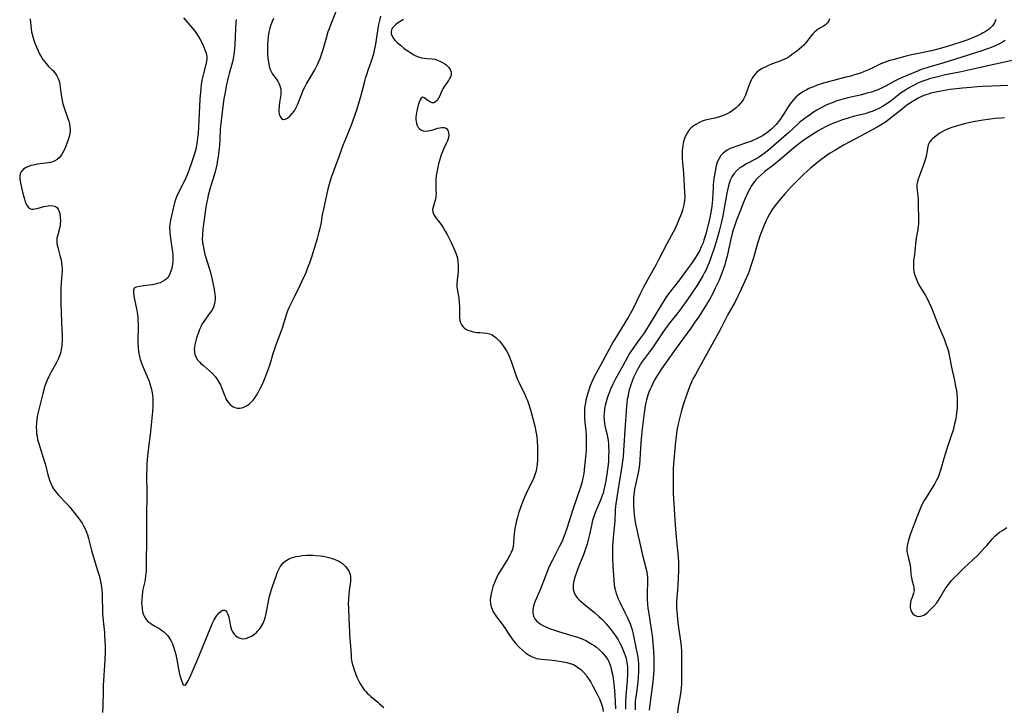
# Model space of a CAD drawing. Units: inches. Extents: x 2054866 to 2060217, y 211345 to 215626.
# Drawn here: x 2055742 to 2055953, y 213850 to 213998 of the extents above; entities that cross this region are included whole.
import ezdxf

# ---------------------------------------------------------------- set-up
doc = ezdxf.new("R2010")
doc.units = ezdxf.units.IN
doc.header["$MEASUREMENT"] = 0
doc.layers.add('c_26_T13S_R18E', color=248, linetype='Continuous')

msp = doc.modelspace()

# ---------------------------------------------------------------- linework, layer by layer
at = {"layer": 'c_26_T13S_R18E'}
for points, elevation in [([(2055796.69, 213997.82), (2055796.39, 213997.16), (2055796.12, 213996.47), (2055795.89, 213995.77), (2055795.67, 213994.89), (2055795.52, 213994), (2055795.43, 213993.1), (2055795.38, 213992.19), (2055795.37, 213991.12), (2055795.4, 213990.2), (2055795.46, 213989.31), (2055795.58, 213988.39), (2055795.74, 213987.59), (2055795.98, 213986.86), (2055796.22, 213986.33), (2055796.47, 213985.92), (2055797.23, 213984.89), (2055797.67, 213984.23), (2055797.88, 213983.83), (2055798.06, 213983.4), (2055798.23, 213982.72), (2055798.26, 213981.99), (2055798.22, 213981.51), (2055797.95, 213979.79), (2055797.86, 213979.03), (2055797.82, 213978.25), (2055797.84, 213977.81), (2055797.89, 213977.41), (2055797.97, 213977.08), (2055798.09, 213976.79), (2055798.38, 213976.37), (2055798.76, 213976.17), (2055799.19, 213976.22), (2055799.66, 213976.47), (2055800.18, 213976.88), (2055800.68, 213977.42), (2055800.9, 213977.7), (2055801.23, 213978.19), (2055801.53, 213978.73), (2055801.81, 213979.3), (2055802.11, 213979.99), (2055802.99, 213982.22), (2055803.21, 213982.71), (2055803.48, 213983.25), (2055803.76, 213983.78), (2055804.84, 213985.59), (2055805.54, 213986.82), (2055806.13, 213987.98), (2055806.36, 213988.47), (2055806.69, 213989.26), (2055807.06, 213990.33), (2055807.32, 213991.21), (2055808.01, 213993.71), (2055808.43, 213995.05), (2055808.66, 213995.72), (2055809.02, 213996.66), (2055809.31, 213997.4), (2055810.5, 214000.25)], 886), ([(2055744.53, 213997.79), (2055744.64, 213996.25), (2055744.71, 213995.6), (2055744.8, 213994.97), (2055744.92, 213994.44), (2055745.12, 213993.69), (2055745.37, 213992.94), (2055745.64, 213992.19), (2055745.91, 213991.53), (2055746.2, 213990.87), (2055746.59, 213990.1), (2055746.93, 213989.51), (2055747.21, 213989.06), (2055747.55, 213988.59), (2055747.9, 213988.15), (2055748.46, 213987.56), (2055749.16, 213986.9), (2055749.47, 213986.6), (2055749.75, 213986.27), (2055750.03, 213985.89), (2055750.25, 213985.53), (2055750.49, 213984.99), (2055750.69, 213984.38), (2055750.84, 213983.74), (2055750.96, 213983.05), (2055751.21, 213981.02), (2055751.33, 213980.25), (2055751.5, 213979.53), (2055751.69, 213978.89), (2055751.9, 213978.25), (2055752.58, 213976.35), (2055752.76, 213975.79), (2055752.9, 213975.23), (2055753.03, 213974.43), (2055753.05, 213974.06), (2055753.05, 213973.71), (2055753, 213973.2), (2055752.92, 213972.71), (2055752.8, 213972.23), (2055752.66, 213971.77), (2055752.37, 213970.98), (2055752.14, 213970.41), (2055751.79, 213969.62), (2055751.52, 213969.09), (2055751.22, 213968.59), (2055750.72, 213967.97), (2055750.28, 213967.59), (2055749.8, 213967.29), (2055749.34, 213967.09), (2055748.84, 213966.95), (2055748.46, 213966.87), (2055747.87, 213966.77), (2055746.09, 213966.55), (2055745.2, 213966.4), (2055744.66, 213966.26), (2055744.13, 213966.08), (2055743.64, 213965.86), (2055743.29, 213965.65), (2055742.97, 213965.41), (2055742.52, 213964.9), (2055742.33, 213964.47), (2055742.25, 213963.92), (2055742.28, 213963.4), (2055742.38, 213962.84), (2055742.96, 213960.3), (2055743.19, 213959.35), (2055743.44, 213958.53), (2055743.57, 213958.18), (2055743.73, 213957.86), (2055744.06, 213957.37), (2055744.39, 213957.1), (2055744.75, 213956.96), (2055745.13, 213956.93), (2055745.48, 213956.97), (2055745.99, 213957.09), (2055747.44, 213957.48), (2055748.36, 213957.67), (2055749.02, 213957.75), (2055749.79, 213957.6), (2055750.23, 213957.27), (2055750.48, 213956.9), (2055750.69, 213956.46), (2055750.85, 213955.92), (2055750.96, 213955.17), (2055750.99, 213954.38), (2055750.96, 213953.95), (2055750.92, 213953.52), (2055750.78, 213952.81), (2055750.33, 213951.16), (2055750.23, 213950.68), (2055750.19, 213950.19), (2055750.21, 213949.72), (2055750.29, 213949.23), (2055750.41, 213948.74), (2055750.89, 213947.02), (2055751.11, 213946.08), (2055751.23, 213945.39), (2055751.3, 213944.79), (2055751.34, 213944.19), (2055751.34, 213943.59), (2055751.31, 213942.99), (2055751.15, 213941.13), (2055751.09, 213940.08), (2055751.06, 213938.65), (2055751.09, 213936.74), (2055751.23, 213932.73), (2055751.38, 213929.67), (2055751.37, 213928.56), (2055751.32, 213927.95), (2055751.27, 213927.52), (2055751.18, 213926.93), (2055751.05, 213926.34), (2055750.77, 213925.47), (2055750.48, 213924.76), (2055750.15, 213924.07), (2055749.69, 213923.22), (2055748.89, 213921.78), (2055748.48, 213921.01), (2055748.11, 213920.23), (2055747.79, 213919.4), (2055747.56, 213918.73), (2055747.19, 213917.36), (2055746.09, 213912.78), (2055745.91, 213911.85), (2055745.82, 213911.09), (2055745.78, 213910.17), (2055745.83, 213909.32), (2055745.89, 213908.76), (2055745.97, 213908.2), (2055746.1, 213907.54), (2055746.26, 213906.88), (2055746.47, 213906.15), (2055747.59, 213902.71), (2055747.78, 213902.05), (2055748.3, 213899.93), (2055748.49, 213899.26), (2055748.65, 213898.77), (2055748.83, 213898.28), (2055749.11, 213897.64), (2055749.39, 213897.12), (2055749.71, 213896.62), (2055750.26, 213895.91), (2055750.63, 213895.49), (2055752.35, 213893.69), (2055752.99, 213892.99), (2055753.86, 213891.96), (2055754.88, 213890.64), (2055755.31, 213890.04), (2055755.63, 213889.55), (2055755.95, 213889.02), (2055756.3, 213888.35), (2055756.6, 213887.66), (2055756.81, 213887.05), (2055757.03, 213886.27), (2055757.51, 213884.26), (2055757.66, 213883.68), (2055758.9, 213879.64), (2055759.33, 213878.15), (2055759.52, 213877.44), (2055759.67, 213876.72), (2055759.8, 213876), (2055759.89, 213875.14), (2055759.93, 213874.48), (2055759.96, 213873.61), (2055759.98, 213871), (2055760, 213870.21), (2055760.05, 213869.43), (2055760.19, 213868), (2055760.42, 213866.11), (2055760.47, 213865.5), (2055760.54, 213864.4), (2055760.57, 213863.16), (2055760.58, 213861.97), (2055760.53, 213860.18), (2055760.18, 213854.73), (2055760.13, 213853.55), (2055760.06, 213850.48), (2055760.01, 213848.95)], 892), ([(2055777.39, 213998), (2055779.18, 213995.92), (2055779.6, 213995.41), (2055780.02, 213994.83), (2055780.5, 213994.07), (2055780.85, 213993.46), (2055781.5, 213992.22), (2055781.76, 213991.66), (2055781.98, 213991.11), (2055782.21, 213990.39), (2055782.35, 213989.67), (2055782.36, 213989.19), (2055782.24, 213988.27), (2055781.64, 213986), (2055781.51, 213985.45), (2055781.33, 213984.57), (2055781.19, 213983.66), (2055781.08, 213982.79), (2055781, 213982.04), (2055780.88, 213980.51), (2055780.67, 213976.03), (2055780.49, 213973.18), (2055780.41, 213972.27), (2055780.3, 213971.38), (2055780.09, 213970.25), (2055779.92, 213969.52), (2055779.54, 213968.18), (2055779.12, 213966.9), (2055778.5, 213965.21), (2055778.13, 213964.3), (2055777.56, 213963.03), (2055776.28, 213960.48), (2055775.94, 213959.74), (2055775.66, 213958.98), (2055775.47, 213958.32), (2055775.31, 213957.68), (2055774.61, 213954.55), (2055774.46, 213953.68), (2055774.41, 213953.03), (2055774.42, 213952.37), (2055774.48, 213951.79), (2055774.91, 213948.66), (2055775, 213947.74), (2055775.06, 213947.05), (2055775.08, 213946.15), (2055775.06, 213945.66), (2055775.02, 213945.17), (2055774.89, 213944.29), (2055774.69, 213943.6), (2055774.48, 213943.07), (2055774.21, 213942.59), (2055773.89, 213942.16), (2055773.67, 213941.92), (2055773.38, 213941.69), (2055772.91, 213941.39), (2055772.38, 213941.15), (2055771.82, 213940.96), (2055771.27, 213940.82), (2055770.67, 213940.7), (2055768.79, 213940.45), (2055767.26, 213940.2), (2055766.81, 213939.98), (2055766.66, 213939.64), (2055766.65, 213939.32), (2055766.67, 213938.94), (2055766.8, 213937.94), (2055767.36, 213935.17), (2055767.55, 213933.91), (2055767.62, 213933.15), (2055767.65, 213932.15), (2055767.64, 213931.47), (2055767.55, 213929.21), (2055767.56, 213928.66), (2055767.57, 213928.1), (2055767.63, 213927.32), (2055767.76, 213926.3), (2055767.95, 213925.35), (2055768.12, 213924.72), (2055768.32, 213924.1), (2055768.67, 213923.2), (2055769.75, 213920.69), (2055769.99, 213920.05), (2055770.26, 213919.21), (2055770.44, 213918.56), (2055770.59, 213917.91), (2055770.73, 213917.1), (2055770.8, 213916.21), (2055770.82, 213915.44), (2055770.8, 213914.67), (2055770.74, 213913.53), (2055770.68, 213912.79), (2055770.33, 213909.26), (2055769.74, 213904.58), (2055769.61, 213903.2), (2055769.53, 213902.16), (2055769.49, 213901.25), (2055769.47, 213900.14), (2055769.51, 213895.56), (2055769.46, 213891.14), (2055769.47, 213886.59), (2055769.4, 213880.54), (2055769.35, 213879.34), (2055769.25, 213878.19), (2055769.17, 213877.62), (2055769.06, 213877.05), (2055768.68, 213875.31), (2055768.6, 213874.86), (2055768.48, 213874.03), (2055768.42, 213873.21), (2055768.4, 213872.39), (2055768.41, 213871.95), (2055768.48, 213871.24), (2055768.6, 213870.56), (2055768.79, 213869.92), (2055768.98, 213869.49), (2055769.38, 213868.9), (2055769.76, 213868.51), (2055770.38, 213868.04), (2055770.88, 213867.71), (2055772.27, 213866.89), (2055772.68, 213866.61), (2055773.08, 213866.32), (2055773.61, 213865.85), (2055773.88, 213865.55), (2055774.21, 213865.11), (2055774.63, 213864.43), (2055774.99, 213863.68), (2055775.32, 213862.81), (2055775.54, 213862.12), (2055775.73, 213861.41), (2055775.9, 213860.66), (2055776.04, 213859.93), (2055776.34, 213858.25), (2055776.54, 213857.19), (2055776.71, 213856.49), (2055776.92, 213855.8), (2055777.14, 213855.24), (2055777.33, 213854.92), (2055777.63, 213854.79), (2055777.86, 213854.96), (2055778.15, 213855.36), (2055778.37, 213855.74), (2055778.6, 213856.19), (2055779.04, 213857.12), (2055780.33, 213860.09), (2055782.61, 213865.67), (2055783.6, 213868.13), (2055783.95, 213868.86), (2055784.16, 213869.22), (2055784.54, 213869.76), (2055785.02, 213870.31), (2055785.44, 213870.69), (2055785.84, 213870.89), (2055786.17, 213870.89), (2055786.43, 213870.75), (2055786.65, 213870.49), (2055786.82, 213870.17), (2055786.97, 213869.8), (2055787.08, 213869.41), (2055787.17, 213869), (2055787.44, 213867.47), (2055787.68, 213866.68), (2055787.94, 213866.16), (2055788.23, 213865.76), (2055788.57, 213865.41), (2055789.12, 213865.04), (2055789.73, 213864.82), (2055790.3, 213864.79), (2055790.7, 213864.85), (2055791.12, 213864.96), (2055791.63, 213865.16), (2055792.13, 213865.43), (2055792.7, 213865.84), (2055793.03, 213866.13), (2055793.33, 213866.44), (2055793.65, 213866.83), (2055793.95, 213867.24), (2055794.39, 213868), (2055794.74, 213868.82), (2055794.89, 213869.29), (2055795.11, 213870.22), (2055795.5, 213872.42), (2055795.68, 213873.2), (2055795.85, 213873.88), (2055796.21, 213875.16), (2055796.46, 213875.96), (2055797.24, 213878.22), (2055797.56, 213879.05), (2055797.82, 213879.63), (2055798.11, 213880.17), (2055798.44, 213880.67), (2055798.69, 213880.97), (2055799.15, 213881.39), (2055799.52, 213881.64), (2055799.92, 213881.86), (2055800.54, 213882.11), (2055801.04, 213882.26), (2055801.57, 213882.39), (2055802.2, 213882.51), (2055802.86, 213882.6), (2055803.77, 213882.68), (2055804.45, 213882.7), (2055805.12, 213882.69), (2055805.79, 213882.65), (2055806.75, 213882.56), (2055807.43, 213882.46), (2055807.99, 213882.35), (2055808.54, 213882.23), (2055809.02, 213882.09), (2055809.49, 213881.94), (2055810.21, 213881.65), (2055810.68, 213881.41), (2055811.08, 213881.17), (2055811.46, 213880.9), (2055811.82, 213880.59), (2055812.15, 213880.26), (2055812.42, 213879.94), (2055812.65, 213879.61), (2055812.88, 213879.19), (2055813.04, 213878.76), (2055813.16, 213878.24), (2055813.2, 213877.71), (2055813.16, 213877.05), (2055812.9, 213875.12), (2055812.81, 213874.24), (2055812.75, 213873.34), (2055812.72, 213872.25), (2055812.75, 213871.3), (2055812.85, 213869.19), (2055812.94, 213866.22), (2055812.98, 213865.58), (2055813.2, 213863.16), (2055813.3, 213861.27), (2055813.36, 213860.61), (2055813.42, 213860.18), (2055813.49, 213859.75), (2055813.6, 213859.28), (2055813.73, 213858.82), (2055813.9, 213858.3), (2055814.34, 213857.11), (2055814.64, 213856.41), (2055814.98, 213855.69), (2055815.31, 213855.05), (2055815.68, 213854.44), (2055816.13, 213853.81), (2055816.45, 213853.44), (2055816.79, 213853.08), (2055817.17, 213852.71), (2055817.58, 213852.37), (2055819.04, 213851.19), (2055819.44, 213850.84), (2055820.31, 213850.04)], 890), ([(2055788.69, 213997.59), (2055788.62, 213997.06), (2055788.51, 213995.71), (2055788.36, 213992.19), (2055788.3, 213991.3), (2055788.17, 213990.12), (2055788.03, 213989.28), (2055787.87, 213988.52), (2055787.67, 213987.77), (2055787.19, 213986.06), (2055786.9, 213984.89), (2055786.56, 213983.3), (2055786.3, 213981.98), (2055786.06, 213980.61), (2055785.89, 213979.54), (2055785.58, 213977.18), (2055785.37, 213975.32), (2055785.27, 213974.15), (2055785.18, 213971.74), (2055785.11, 213970.59), (2055784.99, 213969.43), (2055784.81, 213968.18), (2055784.7, 213967.52), (2055784.5, 213966.46), (2055784.21, 213965.23), (2055783.99, 213964.41), (2055783.18, 213961.74), (2055782.7, 213959.94), (2055782.51, 213959.1), (2055782.39, 213958.51), (2055782.19, 213957.34), (2055781.8, 213954.7), (2055781.54, 213952.67), (2055781.43, 213951.37), (2055781.41, 213950.59), (2055781.46, 213949.79), (2055781.57, 213949.05), (2055781.71, 213948.31), (2055781.98, 213947.18), (2055782.16, 213946.56), (2055782.95, 213944.08), (2055783.23, 213943.05), (2055783.44, 213942.12), (2055783.94, 213939.79), (2055784.06, 213939.12), (2055784.11, 213938.67), (2055784.15, 213938.23), (2055784.15, 213937.62), (2055784.1, 213937.03), (2055784.03, 213936.67), (2055783.91, 213936.2), (2055783.73, 213935.74), (2055783.49, 213935.29), (2055783.12, 213934.74), (2055782.09, 213933.34), (2055781.74, 213932.83), (2055781.4, 213932.31), (2055781.06, 213931.69), (2055780.79, 213931.1), (2055780.56, 213930.5), (2055780.35, 213929.87), (2055780.1, 213929.04), (2055779.88, 213928.19), (2055779.74, 213927.36), (2055779.7, 213926.83), (2055779.72, 213926.31), (2055779.83, 213925.77), (2055780.04, 213925.24), (2055780.4, 213924.64), (2055780.86, 213924.09), (2055781.12, 213923.83), (2055781.64, 213923.36), (2055782.97, 213922.24), (2055783.59, 213921.65), (2055784.17, 213921), (2055784.69, 213920.31), (2055785.13, 213919.57), (2055785.29, 213919.26), (2055785.55, 213918.66), (2055786.14, 213917.06), (2055786.28, 213916.72), (2055786.56, 213916.11), (2055786.88, 213915.57), (2055787.36, 213915), (2055787.91, 213914.59), (2055788.41, 213914.37), (2055788.94, 213914.26), (2055789.44, 213914.25), (2055789.88, 213914.31), (2055790.33, 213914.45), (2055790.77, 213914.65), (2055791.46, 213915.09), (2055791.92, 213915.51), (2055792.34, 213915.98), (2055792.73, 213916.51), (2055793.09, 213917.07), (2055793.48, 213917.75), (2055793.85, 213918.46), (2055794.23, 213919.24), (2055794.8, 213920.57), (2055795.28, 213921.76), (2055795.6, 213922.66), (2055795.94, 213923.71), (2055796.61, 213925.99), (2055796.86, 213926.75), (2055797.19, 213927.69), (2055798.3, 213930.66), (2055798.65, 213931.66), (2055799.47, 213934.3), (2055799.71, 213935), (2055799.99, 213935.71), (2055800.52, 213936.87), (2055801.15, 213938.15), (2055802.46, 213940.74), (2055803.21, 213942.33), (2055803.58, 213943.16), (2055803.93, 213944), (2055804.21, 213944.74), (2055804.45, 213945.4), (2055804.88, 213946.73), (2055806.1, 213950.67), (2055806.5, 213952.05), (2055806.71, 213952.87), (2055806.82, 213953.39), (2055806.96, 213954.15), (2055807.21, 213955.68), (2055807.45, 213956.94), (2055808.43, 213961.26), (2055808.64, 213962.1), (2055808.85, 213962.84), (2055809.14, 213963.77), (2055809.61, 213965.13), (2055810.75, 213968.21), (2055811.63, 213970.63), (2055812.31, 213972.35), (2055813.29, 213974.69), (2055813.64, 213975.6), (2055814.21, 213977.22), (2055814.6, 213978.45), (2055815.11, 213980.17), (2055815.38, 213981.13), (2055816.25, 213984.42), (2055816.48, 213985.24), (2055816.74, 213986.05), (2055816.99, 213986.78), (2055817.7, 213988.73), (2055817.91, 213989.36), (2055818.18, 213990.26), (2055818.36, 213990.99), (2055818.63, 213992.32), (2055819.13, 213995.68), (2055819.28, 213996.54), (2055819.45, 213997.4), (2055819.68, 213998.32)], 888), ([(2055824.55, 213997.6), (2055823.3, 213996.81), (2055822.92, 213996.55), (2055822.52, 213996.22), (2055822.2, 213995.85), (2055821.98, 213995.43), (2055821.89, 213994.98), (2055821.93, 213994.51), (2055822.09, 213994.05), (2055822.38, 213993.57), (2055822.78, 213993.12), (2055823.22, 213992.69), (2055823.98, 213992.03), (2055824.65, 213991.49), (2055825.36, 213990.95), (2055826.24, 213990.36), (2055826.66, 213990.11), (2055827.08, 213989.89), (2055827.53, 213989.69), (2055827.98, 213989.53), (2055828.42, 213989.41), (2055828.98, 213989.3), (2055829.61, 213989.23), (2055830.73, 213989.16), (2055831.37, 213989.07), (2055832.01, 213988.85), (2055832.37, 213988.69), (2055832.9, 213988.41), (2055833.4, 213988.09), (2055833.7, 213987.87), (2055833.98, 213987.63), (2055834.31, 213987.29), (2055834.57, 213986.91), (2055834.72, 213986.52), (2055834.79, 213986.13), (2055834.76, 213985.72), (2055834.64, 213985.31), (2055834.45, 213984.93), (2055834.22, 213984.56), (2055833.69, 213983.82), (2055833.34, 213983.31), (2055833.02, 213982.76), (2055832.79, 213982.32), (2055832.32, 213981.26), (2055832.06, 213980.73), (2055831.77, 213980.27), (2055831.44, 213979.94), (2055831.09, 213979.76), (2055830.71, 213979.75), (2055830.32, 213979.87), (2055829.97, 213980.07), (2055829.65, 213980.32), (2055829.05, 213980.82), (2055828.68, 213980.95), (2055828.32, 213980.77), (2055828.1, 213980.4), (2055827.91, 213979.89), (2055827.72, 213979.27), (2055827.56, 213978.65), (2055827.42, 213978), (2055827.28, 213977.17), (2055827.23, 213976.64), (2055827.23, 213976.12), (2055827.26, 213975.82), (2055827.34, 213975.33), (2055827.49, 213974.88), (2055827.72, 213974.47), (2055828.02, 213974.14), (2055828.38, 213973.89), (2055828.8, 213973.74), (2055829.31, 213973.67), (2055829.84, 213973.7), (2055830.22, 213973.77), (2055830.61, 213973.87), (2055831.89, 213974.29), (2055832.34, 213974.41), (2055832.77, 213974.48), (2055833.2, 213974.47), (2055833.57, 213974.36), (2055833.83, 213974.17), (2055834.03, 213973.89), (2055834.15, 213973.63), (2055834.23, 213973.23), (2055834.24, 213972.77), (2055834.18, 213972.29), (2055834.05, 213971.79), (2055833.92, 213971.43), (2055833.73, 213971), (2055833.11, 213969.77), (2055832.82, 213969.06), (2055832.64, 213968.56), (2055832.48, 213968.05), (2055832.09, 213966.67), (2055831.92, 213965.97), (2055831.76, 213965.21), (2055831.58, 213964.13), (2055831.51, 213963.45), (2055831.46, 213962.78), (2055831.46, 213962.02), (2055831.51, 213960.91), (2055831.53, 213960.26), (2055831.52, 213959.86), (2055831.47, 213959.47), (2055831.34, 213958.83), (2055830.89, 213957.34), (2055830.8, 213956.85), (2055830.82, 213956.36), (2055830.98, 213955.88), (2055831.24, 213955.42), (2055831.66, 213954.87), (2055832.4, 213953.94), (2055832.78, 213953.42), (2055833.15, 213952.85), (2055833.52, 213952.23), (2055833.94, 213951.46), (2055834.8, 213949.77), (2055835.44, 213948.38), (2055835.7, 213947.72), (2055835.93, 213947.05), (2055836.1, 213946.42), (2055836.23, 213945.66), (2055836.3, 213944.9), (2055836.31, 213944.31), (2055836.27, 213943.48), (2055836.22, 213942.98), (2055836.03, 213941.71), (2055835.96, 213940.94), (2055836, 213940.19), (2055836.12, 213939.42), (2055836.4, 213937.88), (2055836.52, 213936.84), (2055836.57, 213936.15), (2055836.58, 213935.46), (2055836.56, 213934.15), (2055836.57, 213933.62), (2055836.63, 213933.08), (2055836.76, 213932.58), (2055836.97, 213932.15), (2055837.25, 213931.77), (2055837.58, 213931.47), (2055837.95, 213931.21), (2055838.38, 213930.99), (2055838.84, 213930.81), (2055839.31, 213930.67), (2055839.78, 213930.56), (2055840.31, 213930.48), (2055840.92, 213930.44), (2055841.7, 213930.41), (2055842.37, 213930.35), (2055843.01, 213930.2), (2055843.6, 213929.94), (2055844.15, 213929.56), (2055844.47, 213929.28), (2055844.79, 213928.98), (2055845.14, 213928.61), (2055845.48, 213928.21), (2055845.95, 213927.58), (2055846.61, 213926.55), (2055846.97, 213925.91), (2055847.22, 213925.38), (2055847.57, 213924.5), (2055847.78, 213923.89), (2055848.47, 213921.73), (2055848.68, 213921.14), (2055848.92, 213920.55), (2055849.26, 213919.81), (2055849.88, 213918.63), (2055850.43, 213917.52), (2055850.88, 213916.47), (2055851.11, 213915.87), (2055851.43, 213915.01), (2055851.72, 213914.12), (2055852.09, 213912.83), (2055852.3, 213912.03), (2055852.69, 213910.4), (2055852.86, 213909.64), (2055853, 213908.89), (2055853.12, 213908.11), (2055853.2, 213907.23), (2055853.26, 213905.88), (2055853.28, 213904.45), (2055853.27, 213903.13), (2055853.22, 213902.24), (2055853.17, 213901.75), (2055853.09, 213901.27), (2055853, 213900.81), (2055852.89, 213900.36), (2055852.61, 213899.52), (2055852.37, 213898.97), (2055851.13, 213896.59), (2055850.84, 213895.96), (2055850.49, 213895.15), (2055849.87, 213893.53), (2055849.23, 213891.7), (2055848.98, 213890.85), (2055848.8, 213890.16), (2055848.55, 213889.05), (2055848.44, 213888.5), (2055848.34, 213887.88), (2055848.27, 213887.27), (2055848.23, 213886.66), (2055848.17, 213885.32), (2055848.05, 213884.47), (2055847.85, 213883.79), (2055847.63, 213883.25), (2055847.36, 213882.71), (2055846.92, 213881.93), (2055845.25, 213879.26), (2055844.88, 213878.63), (2055844.54, 213877.98), (2055844.26, 213877.37), (2055843.97, 213876.66), (2055843.73, 213875.93), (2055843.47, 213875.04), (2055843.32, 213874.38), (2055843.22, 213873.71), (2055843.17, 213873.06), (2055843.21, 213872.32), (2055843.36, 213871.61), (2055843.55, 213871.09), (2055843.79, 213870.58), (2055844.18, 213869.93), (2055844.51, 213869.46), (2055845.7, 213867.92), (2055846.21, 213867.17), (2055847.28, 213865.53), (2055847.64, 213865.01), (2055847.93, 213864.62), (2055848.49, 213863.92), (2055849.09, 213863.26), (2055849.46, 213862.89), (2055850.09, 213862.31), (2055850.73, 213861.77), (2055851.36, 213861.32), (2055852.01, 213860.94), (2055852.34, 213860.79), (2055852.69, 213860.65), (2055853.09, 213860.54), (2055853.6, 213860.45), (2055854.12, 213860.38), (2055855.81, 213860.23), (2055857.05, 213860.08), (2055858.4, 213859.88), (2055859.55, 213859.68), (2055860.3, 213859.49), (2055861.01, 213859.22), (2055861.58, 213858.92), (2055862.1, 213858.56), (2055862.58, 213858.16), (2055863.17, 213857.58), (2055863.72, 213856.94), (2055863.9, 213856.71), (2055864.28, 213856.14), (2055864.7, 213855.46), (2055865.1, 213854.75), (2055866.1, 213852.92), (2055866.39, 213852.34), (2055866.66, 213851.75), (2055866.95, 213850.98), (2055867.2, 213850.09), (2055867.38, 213849.17)], 888), ([(2055915.9, 213997.74), (2055915.78, 213997.32), (2055915.49, 213996.87), (2055915.08, 213996.49), (2055914.63, 213996.2), (2055913.83, 213995.75), (2055913.2, 213995.35), (2055912.69, 213994.91), (2055912.35, 213994.55), (2055911.92, 213994.01), (2055911.08, 213992.89), (2055910.79, 213992.53), (2055910.37, 213992.09), (2055909.92, 213991.66), (2055909.32, 213991.15), (2055908.82, 213990.76), (2055907.78, 213990), (2055907.23, 213989.64), (2055906.6, 213989.27), (2055906.14, 213989.04), (2055905.44, 213988.73), (2055903.5, 213988.02), (2055902.84, 213987.75), (2055902.11, 213987.42), (2055901.48, 213987.09), (2055900.89, 213986.72), (2055900.35, 213986.3), (2055899.95, 213985.92), (2055899.61, 213985.49), (2055899.34, 213985.06), (2055899.1, 213984.59), (2055898.89, 213984.11), (2055898.71, 213983.61), (2055898.06, 213981.83), (2055897.87, 213981.36), (2055897.47, 213980.56), (2055897.19, 213980.12), (2055896.88, 213979.71), (2055896.41, 213979.17), (2055895.89, 213978.67), (2055895.23, 213978.15), (2055894.53, 213977.7), (2055893.81, 213977.32), (2055892.98, 213976.98), (2055892.12, 213976.69), (2055891.31, 213976.47), (2055889.26, 213975.99), (2055888.58, 213975.78), (2055887.88, 213975.48), (2055887.22, 213975.1), (2055886.62, 213974.67), (2055886.25, 213974.35), (2055885.91, 213974), (2055885.65, 213973.7), (2055885.42, 213973.37), (2055885.08, 213972.76), (2055884.8, 213972.11), (2055884.64, 213971.61), (2055884.52, 213971.1), (2055884.42, 213970.53), (2055884.33, 213969.53), (2055884.31, 213968.9), (2055884.32, 213968.26), (2055884.34, 213967.71), (2055884.6, 213964.65), (2055884.83, 213960.51), (2055884.85, 213959.57), (2055884.79, 213958.78), (2055884.65, 213957.87), (2055884.43, 213956.97), (2055884.21, 213956.22), (2055883.97, 213955.53), (2055883.7, 213954.84), (2055883.23, 213953.75), (2055882.78, 213952.78), (2055882.38, 213951.99), (2055881.05, 213949.51), (2055879.34, 213946.17), (2055878.65, 213944.92), (2055877.18, 213942.3), (2055875.95, 213940.02), (2055875.23, 213938.64), (2055873.92, 213935.94), (2055873.44, 213935.01), (2055872.77, 213933.84), (2055870.43, 213930), (2055869.53, 213928.48), (2055868.64, 213926.86), (2055867.11, 213923.94), (2055865.85, 213921.75), (2055865.37, 213920.84), (2055865, 213920.02), (2055864.6, 213919.01), (2055864.09, 213917.48), (2055863.8, 213916.46), (2055863.66, 213915.92), (2055863.55, 213915.38), (2055863.45, 213914.76), (2055863.39, 213914.13), (2055863.36, 213913.5), (2055863.38, 213912.39), (2055863.47, 213911.18), (2055863.65, 213909.37), (2055863.73, 213908.43), (2055863.75, 213907.92), (2055863.76, 213907.19), (2055863.75, 213906.47), (2055863.69, 213905.17), (2055863.63, 213904.41), (2055863.31, 213901.11), (2055863.2, 213900.15), (2055863.04, 213899.28), (2055862.86, 213898.54), (2055862.48, 213897.26), (2055860.86, 213892.48), (2055859.56, 213888.42), (2055859.16, 213887.24), (2055858.89, 213886.52), (2055858.55, 213885.73), (2055857.97, 213884.47), (2055856.56, 213881.77), (2055856.17, 213880.99), (2055855.68, 213879.9), (2055855.06, 213878.38), (2055853.84, 213875.25), (2055852.81, 213872.84), (2055852.6, 213872.27), (2055852.44, 213871.76), (2055852.3, 213871.02), (2055852.27, 213870.31), (2055852.41, 213869.6), (2055852.72, 213869.02), (2055853.06, 213868.61), (2055853.54, 213868.2), (2055854.1, 213867.84), (2055854.73, 213867.49), (2055855.4, 213867.18), (2055856.01, 213866.93), (2055856.91, 213866.6), (2055857.82, 213866.3), (2055860.68, 213865.46), (2055861.86, 213865.08), (2055862.41, 213864.88), (2055862.98, 213864.65), (2055863.62, 213864.37), (2055864.24, 213864.06), (2055864.97, 213863.63), (2055865.45, 213863.31), (2055865.91, 213862.97), (2055866.6, 213862.38), (2055867.21, 213861.78), (2055867.59, 213861.35), (2055867.94, 213860.91), (2055868.27, 213860.41), (2055868.56, 213859.88), (2055868.75, 213859.45), (2055868.92, 213858.99), (2055869.11, 213858.28), (2055869.34, 213857.17), (2055869.49, 213856.24), (2055869.64, 213855.09), (2055869.79, 213853.59), (2055869.86, 213852.67), (2055870.05, 213849.75)], 886), ([(2055951.57, 213997.58), (2055951.27, 213996.89), (2055950.84, 213996.26), (2055950.6, 213996), (2055950.11, 213995.56), (2055949.53, 213995.14), (2055948.89, 213994.75), (2055948.48, 213994.53), (2055947.96, 213994.27), (2055946.9, 213993.8), (2055945.55, 213993.27), (2055943.86, 213992.69), (2055941.12, 213991.8), (2055939.42, 213991.3), (2055937.76, 213990.91), (2055934.64, 213990.27), (2055933.48, 213990.02), (2055932.03, 213989.65), (2055929.47, 213988.97), (2055928.62, 213988.72), (2055927.64, 213988.38), (2055926.79, 213988), (2055925.33, 213987.31), (2055924.26, 213986.82), (2055923.21, 213986.39), (2055922.52, 213986.13), (2055921.3, 213985.72), (2055920.46, 213985.48), (2055919.44, 213985.21), (2055916.75, 213984.53), (2055915.39, 213984.16), (2055914.61, 213983.93), (2055913.29, 213983.5), (2055912.45, 213983.19), (2055911.49, 213982.78), (2055910.89, 213982.49), (2055910.32, 213982.17), (2055909.76, 213981.81), (2055909.19, 213981.39), (2055908.66, 213980.92), (2055908.16, 213980.4), (2055907.71, 213979.84), (2055907.34, 213979.34), (2055906.92, 213978.68), (2055906.1, 213977.35), (2055905.7, 213976.75), (2055905.31, 213976.19), (2055904.89, 213975.65), (2055904.44, 213975.1), (2055903.97, 213974.59), (2055903.46, 213974.1), (2055903.08, 213973.78), (2055902.44, 213973.29), (2055901.51, 213972.68), (2055900.82, 213972.28), (2055900.11, 213971.92), (2055899.48, 213971.64), (2055899.01, 213971.46), (2055898.31, 213971.21), (2055896.04, 213970.47), (2055895.24, 213970.18), (2055894.64, 213969.92), (2055893.99, 213969.57), (2055893.4, 213969.16), (2055893.03, 213968.84), (2055892.63, 213968.41), (2055892.22, 213967.83), (2055891.85, 213967.01), (2055891.63, 213966.23), (2055891.39, 213965.04), (2055891.13, 213963.48), (2055891.04, 213962.79), (2055890.98, 213962.19), (2055890.94, 213961.55), (2055890.84, 213958.97), (2055890.77, 213958.26), (2055890.69, 213957.54), (2055890.49, 213956.22), (2055890.27, 213955.14), (2055889.97, 213953.83), (2055889.41, 213951.66), (2055888.98, 213950.25), (2055888.79, 213949.7), (2055888.42, 213948.82), (2055888.01, 213947.97), (2055887.82, 213947.63), (2055887.17, 213946.58), (2055886.29, 213945.3), (2055885.03, 213943.56), (2055883.72, 213941.8), (2055881.61, 213939.03), (2055880.84, 213937.96), (2055880.4, 213937.29), (2055878.83, 213934.66), (2055876.2, 213930.5), (2055875.4, 213929.34), (2055874.06, 213927.52), (2055873.64, 213926.93), (2055873.29, 213926.39), (2055873.03, 213925.98), (2055872.56, 213925.15), (2055871.58, 213923.3), (2055870.03, 213920.55), (2055869.73, 213919.98), (2055869.45, 213919.4), (2055869.03, 213918.46), (2055868.52, 213917.19), (2055868.24, 213916.4), (2055867.99, 213915.62), (2055867.79, 213914.83), (2055867.68, 213914.27), (2055867.64, 213913.97), (2055867.56, 213913.2), (2055867.54, 213912.44), (2055867.58, 213911.68), (2055867.66, 213911.02), (2055867.76, 213910.46), (2055868.2, 213908.54), (2055868.3, 213908.04), (2055868.41, 213907.37), (2055868.5, 213906.51), (2055868.55, 213905.83), (2055868.57, 213905.14), (2055868.55, 213903.9), (2055868.49, 213902.81), (2055868.44, 213902.18), (2055868.24, 213900.57), (2055867.95, 213898.66), (2055867.69, 213897.35), (2055867.54, 213896.71), (2055867.35, 213896), (2055867.19, 213895.51), (2055866.8, 213894.5), (2055866.14, 213893.01), (2055865.73, 213891.98), (2055865.43, 213891.18), (2055865.17, 213890.36), (2055865.04, 213889.89), (2055864.84, 213889.09), (2055864.45, 213887.14), (2055864.26, 213886.3), (2055863.93, 213885.07), (2055863.75, 213884.46), (2055863.46, 213883.6), (2055863.22, 213882.97), (2055861.86, 213879.65), (2055861.62, 213879), (2055861.27, 213877.98), (2055861.05, 213877.18), (2055860.92, 213876.39), (2055860.91, 213875.87), (2055860.96, 213875.37), (2055861.08, 213874.93), (2055861.25, 213874.49), (2055861.54, 213873.98), (2055861.9, 213873.5), (2055862.32, 213873.04), (2055862.79, 213872.6), (2055863.3, 213872.17), (2055865.54, 213870.38), (2055866.47, 213869.58), (2055867.02, 213869.07), (2055867.53, 213868.53), (2055868.06, 213867.93), (2055868.98, 213866.78), (2055869.84, 213865.65), (2055870.16, 213865.18), (2055870.58, 213864.53), (2055870.96, 213863.85), (2055871.3, 213863.17), (2055871.61, 213862.48), (2055871.89, 213861.78), (2055872.11, 213861.15), (2055872.28, 213860.6), (2055872.4, 213860.05), (2055872.47, 213859.67), (2055872.56, 213858.76), (2055872.59, 213857.83), (2055872.58, 213857.16), (2055872.52, 213855.75), (2055872.24, 213852.55), (2055872.17, 213851.16), (2055872.16, 213850.43), (2055872.19, 213849.65)], 884)]:
    msp.add_lwpolyline(points, dxfattribs=dict(at, elevation=elevation))
for points in [[(2055953.61, 213993.09, 882), (2055953.01, 213992.73, 882), (2055952.37, 213992.41, 882), (2055951.46, 213992, 882), (2055950.19, 213991.48, 882), (2055949.54, 213991.23, 882), (2055948.56, 213990.89, 882), (2055942.7, 213989, 882), (2055940.39, 213988.3, 882), (2055937.22, 213987.42, 882), (2055936.53, 213987.21, 882), (2055935.56, 213986.86, 882), (2055934.78, 213986.55, 882), (2055931.34, 213985.1, 882), (2055930.57, 213984.74, 882), (2055929.98, 213984.44, 882), (2055928.03, 213983.37, 882), (2055927.17, 213982.93, 882), (2055926.29, 213982.54, 882), (2055925.49, 213982.24, 882), (2055924.91, 213982.05, 882), (2055923.72, 213981.71, 882), (2055922.49, 213981.4, 882), (2055919.82, 213980.81, 882), (2055919.07, 213980.62, 882), (2055918.04, 213980.33, 882), (2055917.51, 213980.16, 882), (2055916.46, 213979.77, 882), (2055915.47, 213979.35, 882), (2055914.77, 213979.02, 882), (2055913.94, 213978.58, 882), (2055913.21, 213978.17, 882), (2055912.49, 213977.72, 882), (2055911.6, 213977.12, 882), (2055910.37, 213976.21, 882), (2055909.57, 213975.56, 882), (2055909.16, 213975.2, 882), (2055907.19, 213973.39, 882), (2055903.99, 213970.57, 882), (2055902.8, 213969.57, 882), (2055901.9, 213968.88, 882), (2055901.42, 213968.54, 882), (2055900.66, 213968.04, 882), (2055900.15, 213967.74, 882), (2055898.08, 213966.62, 882), (2055897.11, 213966.04, 882), (2055896.71, 213965.77, 882), (2055896.05, 213965.22, 882), (2055895.4, 213964.5, 882), (2055894.97, 213963.85, 882), (2055894.64, 213963.14, 882), (2055894.37, 213962.4, 882), (2055894.17, 213961.67, 882), (2055894.03, 213961.03, 882), (2055893.9, 213960.38, 882), (2055893.35, 213957.15, 882), (2055893.03, 213955.51, 882), (2055892.69, 213953.94, 882), (2055892.27, 213952.24, 882), (2055892.04, 213951.4, 882), (2055891.61, 213949.95, 882), (2055891.16, 213948.56, 882), (2055890.69, 213947.16, 882), (2055890.08, 213945.46, 882), (2055889.83, 213944.86, 882), (2055889.36, 213943.79, 882), (2055889.13, 213943.33, 882), (2055888.74, 213942.6, 882), (2055888.33, 213941.89, 882), (2055887.45, 213940.47, 882), (2055886.41, 213938.91, 882), (2055885.47, 213937.58, 882), (2055883.81, 213935.27, 882), (2055883.15, 213934.41, 882), (2055881.83, 213932.76, 882), (2055880.9, 213931.52, 882), (2055879.98, 213930.22, 882), (2055878.08, 213927.42, 882), (2055877.3, 213926.33, 882), (2055876.03, 213924.62, 882), (2055875.62, 213924.01, 882), (2055875.32, 213923.54, 882), (2055874.76, 213922.54, 882), (2055874.19, 213921.41, 882), (2055873.9, 213920.79, 882), (2055873.58, 213920.05, 882), (2055873.29, 213919.28, 882), (2055873.07, 213918.59, 882), (2055872.88, 213917.89, 882), (2055872.72, 213917.13, 882), (2055872.63, 213916.63, 882), (2055872.55, 213916.13, 882), (2055872.38, 213914.68, 882), (2055872.3, 213913.62, 882), (2055872.12, 213910.58, 882), (2055871.74, 213905.18, 882), (2055871.63, 213903.81, 882), (2055871.52, 213902.86, 882), (2055871.36, 213901.7, 882), (2055870.87, 213898.81, 882), (2055870.22, 213894.66, 882), (2055870.09, 213893.74, 882), (2055870.03, 213893.14, 882), (2055869.97, 213892.44, 882), (2055869.85, 213889.97, 882), (2055869.79, 213889.26, 882), (2055869.51, 213886.6, 882), (2055869.41, 213885.27, 882), (2055869.38, 213884.71, 882), (2055869.37, 213883.63, 882), (2055869.39, 213882.18, 882), (2055869.47, 213880.27, 882), (2055869.63, 213877.43, 882), (2055869.73, 213876.31, 882), (2055869.81, 213875.82, 882), (2055869.91, 213875.32, 882), (2055870.15, 213874.51, 882), (2055870.37, 213873.9, 882), (2055870.62, 213873.31, 882), (2055870.95, 213872.59, 882), (2055872.02, 213870.41, 882), (2055872.63, 213869.13, 882), (2055873.13, 213867.98, 882), (2055873.37, 213867.33, 882), (2055873.59, 213866.68, 882), (2055873.75, 213866.1, 882), (2055873.91, 213865.4, 882), (2055874.31, 213863.26, 882), (2055874.68, 213861.53, 882), (2055874.81, 213860.81, 882), (2055874.9, 213860.08, 882), (2055874.94, 213859.52, 882), (2055874.97, 213858.96, 882), (2055874.96, 213857.76, 882), (2055874.88, 213856.45, 882), (2055874.81, 213855.65, 882), (2055874.64, 213854.22, 882), (2055874.36, 213852.27, 882), (2055874.26, 213851.46, 882), (2055874.24, 213851.1, 882), (2055874.22, 213850.21, 882), (2055874.25, 213849.53, 882)], [(2055955.43, 213988.88, 880), (2055949.87, 213987.68, 880), (2055946.07, 213986.79, 880), (2055944.14, 213986.39, 880), (2055940.8, 213985.71, 880), (2055938.57, 213985.2, 880), (2055937.55, 213984.93, 880), (2055936.53, 213984.61, 880), (2055935.93, 213984.38, 880), (2055935.34, 213984.14, 880), (2055934.7, 213983.86, 880), (2055934.07, 213983.55, 880), (2055933.32, 213983.16, 880), (2055932.88, 213982.9, 880), (2055932.19, 213982.47, 880), (2055931.51, 213982.02, 880), (2055930.98, 213981.64, 880), (2055929.17, 213980.26, 880), (2055928.17, 213979.53, 880), (2055927.63, 213979.17, 880), (2055927.09, 213978.83, 880), (2055926.33, 213978.43, 880), (2055925.72, 213978.15, 880), (2055925.09, 213977.9, 880), (2055924.29, 213977.63, 880), (2055923.52, 213977.41, 880), (2055921.27, 213976.85, 880), (2055919.88, 213976.47, 880), (2055918.48, 213976.02, 880), (2055917.75, 213975.76, 880), (2055916.78, 213975.37, 880), (2055915.49, 213974.79, 880), (2055914.15, 213974.1, 880), (2055913.62, 213973.79, 880), (2055912.44, 213973.09, 880), (2055911.25, 213972.32, 880), (2055910.46, 213971.78, 880), (2055909.52, 213971.09, 880), (2055908.27, 213970.07, 880), (2055905.15, 213967.41, 880), (2055903.96, 213966.47, 880), (2055902.06, 213965.01, 880), (2055901.24, 213964.32, 880), (2055900.63, 213963.73, 880), (2055900.21, 213963.3, 880), (2055899.83, 213962.84, 880), (2055899.47, 213962.37, 880), (2055899.14, 213961.88, 880), (2055898.87, 213961.44, 880), (2055898.38, 213960.47, 880), (2055897.83, 213959.25, 880), (2055897.39, 213958.2, 880), (2055896.81, 213956.73, 880), (2055895.98, 213954.56, 880), (2055895.45, 213953.08, 880), (2055895.26, 213952.49, 880), (2055895.04, 213951.74, 880), (2055894.67, 213950.24, 880), (2055893.95, 213946.87, 880), (2055893.71, 213945.91, 880), (2055893.44, 213944.96, 880), (2055893.2, 213944.22, 880), (2055892.69, 213942.84, 880), (2055892.22, 213941.71, 880), (2055891.42, 213939.95, 880), (2055890.81, 213938.71, 880), (2055890.16, 213937.53, 880), (2055889.74, 213936.82, 880), (2055887.78, 213933.74, 880), (2055887.06, 213932.66, 880), (2055886.16, 213931.38, 880), (2055883.06, 213927.13, 880), (2055881.12, 213924.37, 880), (2055879.89, 213922.67, 880), (2055879.14, 213921.55, 880), (2055878.75, 213920.89, 880), (2055878.34, 213920.15, 880), (2055877.71, 213918.89, 880), (2055877.42, 213918.28, 880), (2055877.16, 213917.66, 880), (2055876.93, 213917.03, 880), (2055876.65, 213916.02, 880), (2055876.46, 213915.14, 880), (2055876.31, 213914.25, 880), (2055876.16, 213913.21, 880), (2055875.74, 213909.81, 880), (2055875.5, 213907.63, 880), (2055875.35, 213905.73, 880), (2055875.22, 213903.13, 880), (2055875.15, 213902.21, 880), (2055875, 213901.13, 880), (2055874.87, 213900.38, 880), (2055874.24, 213897.53, 880), (2055874.11, 213896.89, 880), (2055874.01, 213896.24, 880), (2055873.9, 213895.15, 880), (2055873.87, 213894.32, 880), (2055873.88, 213893.48, 880), (2055873.95, 213892.12, 880), (2055874.02, 213891.42, 880), (2055874.19, 213890.21, 880), (2055874.34, 213889.4, 880), (2055875.81, 213882.67, 880), (2055876.13, 213881.35, 880), (2055876.59, 213879.7, 880), (2055876.74, 213879.03, 880), (2055876.83, 213878.56, 880), (2055876.88, 213878.09, 880), (2055876.91, 213877.18, 880), (2055876.9, 213876.55, 880), (2055876.82, 213874.98, 880), (2055876.8, 213874.07, 880), (2055876.82, 213873.16, 880), (2055876.87, 213872.19, 880), (2055876.96, 213871.36, 880), (2055877.06, 213870.61, 880), (2055877.66, 213866.76, 880), (2055877.85, 213865.45, 880), (2055878.04, 213863.86, 880), (2055878.19, 213862.07, 880), (2055878.26, 213860.71, 880), (2055878.27, 213859.65, 880), (2055878.23, 213858.14, 880), (2055878.17, 213857.17, 880), (2055877.99, 213855.5, 880), (2055877.42, 213851.16, 880), (2055877.25, 213849.45, 880)], [(2055954.18, 213983.47, 878), (2055952.54, 213983.38, 878), (2055948.68, 213983.22, 878), (2055947.55, 213983.15, 878), (2055946.22, 213983.04, 878), (2055944.42, 213982.87, 878), (2055941.78, 213982.57, 878), (2055940.22, 213982.34, 878), (2055939.43, 213982.2, 878), (2055938.4, 213981.98, 878), (2055937.67, 213981.79, 878), (2055937.1, 213981.62, 878), (2055936.55, 213981.43, 878), (2055936.01, 213981.22, 878), (2055935.48, 213980.99, 878), (2055934.9, 213980.71, 878), (2055934.32, 213980.4, 878), (2055933.61, 213979.97, 878), (2055932.95, 213979.53, 878), (2055932.41, 213979.14, 878), (2055931.18, 213978.2, 878), (2055928.57, 213976.1, 878), (2055927.89, 213975.61, 878), (2055927.2, 213975.16, 878), (2055926.11, 213974.51, 878), (2055923.64, 213973.14, 878), (2055920.29, 213971.38, 878), (2055918.93, 213970.64, 878), (2055917.02, 213969.53, 878), (2055916.06, 213968.93, 878), (2055915.49, 213968.55, 878), (2055914.8, 213968.06, 878), (2055914.14, 213967.57, 878), (2055912.96, 213966.64, 878), (2055911.85, 213965.72, 878), (2055911.17, 213965.12, 878), (2055910.27, 213964.3, 878), (2055909.4, 213963.47, 878), (2055908.75, 213962.81, 878), (2055907.72, 213961.74, 878), (2055906.4, 213960.31, 878), (2055905.44, 213959.19, 878), (2055904.53, 213958.06, 878), (2055904.07, 213957.45, 878), (2055903.63, 213956.83, 878), (2055903.08, 213955.97, 878), (2055902.59, 213955.05, 878), (2055902.26, 213954.37, 878), (2055901.75, 213953.15, 878), (2055901.07, 213951.32, 878), (2055900.5, 213949.56, 878), (2055899.6, 213946.47, 878), (2055899.07, 213944.75, 878), (2055898.67, 213943.64, 878), (2055898.43, 213943.04, 878), (2055897.76, 213941.49, 878), (2055896.6, 213938.97, 878), (2055896.25, 213938.24, 878), (2055895.58, 213936.94, 878), (2055894.6, 213935.17, 878), (2055894.13, 213934.3, 878), (2055892.76, 213931.62, 878), (2055892.13, 213930.42, 878), (2055889.26, 213925.23, 878), (2055887.14, 213921.45, 878), (2055886.76, 213920.73, 878), (2055886.4, 213920.01, 878), (2055885.9, 213918.85, 878), (2055885.3, 213917.22, 878), (2055884.55, 213914.97, 878), (2055884.09, 213913.42, 878), (2055883.87, 213912.59, 878), (2055883.53, 213911.17, 878), (2055883.19, 213909.44, 878), (2055882.99, 213908.15, 878), (2055882.88, 213907.09, 878), (2055882.43, 213902.33, 878), (2055882.38, 213901.19, 878), (2055882.36, 213899.68, 878), (2055882.36, 213897.07, 878), (2055882.39, 213896, 878), (2055882.45, 213894.82, 878), (2055882.82, 213889.15, 878), (2055883.1, 213885.75, 878), (2055883.43, 213882.37, 878), (2055883.51, 213881.14, 878), (2055883.52, 213880.52, 878), (2055883.51, 213879.31, 878), (2055883.41, 213876.32, 878), (2055883.34, 213875.22, 878), (2055883.13, 213872.86, 878), (2055883.09, 213872.08, 878), (2055883.11, 213871.34, 878), (2055883.15, 213870.6, 878), (2055883.22, 213869.86, 878), (2055883.41, 213868.19, 878), (2055883.61, 213866.7, 878), (2055883.91, 213864.78, 878), (2055884.04, 213863.79, 878), (2055884.1, 213863.13, 878), (2055884.16, 213862.09, 878), (2055884.2, 213857.17, 878), (2055884.19, 213856.06, 878), (2055884.16, 213855.18, 878), (2055884.09, 213854.2, 878), (2055884.01, 213853.54, 878), (2055883.87, 213852.56, 878), (2055883.47, 213850.16, 878), (2055883.29, 213848.86, 878)], [(2055953.42, 213976.52, 876), (2055952.72, 213976.48, 876), (2055951.38, 213976.36, 876), (2055950.46, 213976.24, 876), (2055948.88, 213976.01, 876), (2055946.74, 213975.64, 876), (2055944.83, 213975.24, 876), (2055943.58, 213974.91, 876), (2055942.84, 213974.69, 876), (2055942.13, 213974.45, 876), (2055941.35, 213974.16, 876), (2055940.6, 213973.83, 876), (2055940.04, 213973.52, 876), (2055939.45, 213973.14, 876), (2055938.98, 213972.8, 876), (2055938.17, 213972.17, 876), (2055937.84, 213971.86, 876), (2055937.37, 213971.31, 876), (2055937.2, 213971.02, 876), (2055937.03, 213970.63, 876), (2055936.89, 213970.04, 876), (2055936.7, 213968.63, 876), (2055936.61, 213968.2, 876), (2055936.43, 213967.5, 876), (2055936.23, 213966.88, 876), (2055936.01, 213966.25, 876), (2055935.19, 213964.15, 876), (2055934.85, 213963.18, 876), (2055934.69, 213962.53, 876), (2055934.64, 213962.19, 876), (2055934.62, 213961.56, 876), (2055934.67, 213961.01, 876), (2055934.82, 213959.71, 876), (2055934.89, 213959.02, 876), (2055934.95, 213957.88, 876), (2055934.98, 213954.95, 876), (2055934.96, 213953.79, 876), (2055934.92, 213953.29, 876), (2055934.82, 213952.56, 876), (2055934.5, 213950.72, 876), (2055934.41, 213950.18, 876), (2055934.33, 213949.39, 876), (2055934.16, 213947.29, 876), (2055933.95, 213945.81, 876), (2055933.9, 213945.28, 876), (2055933.9, 213944.3, 876), (2055934.02, 213943.51, 876), (2055934.22, 213942.79, 876), (2055934.48, 213942.07, 876), (2055934.8, 213941.32, 876), (2055935.09, 213940.72, 876), (2055935.41, 213940.14, 876), (2055936.48, 213938.4, 876), (2055936.77, 213937.89, 876), (2055937.29, 213936.84, 876), (2055937.75, 213935.77, 876), (2055939.29, 213931.92, 876), (2055940.46, 213929.13, 876), (2055940.95, 213927.84, 876), (2055941.2, 213927.09, 876), (2055941.49, 213926.09, 876), (2055941.6, 213925.6, 876), (2055942.17, 213922.67, 876), (2055942.71, 213920.16, 876), (2055942.95, 213918.95, 876), (2055943.11, 213918.01, 876), (2055943.21, 213917.14, 876), (2055943.25, 213916.63, 876), (2055943.28, 213916.13, 876), (2055943.3, 213915.25, 876), (2055943.29, 213914.72, 876), (2055943.26, 213914.19, 876), (2055943.17, 213913.27, 876), (2055943.05, 213912.48, 876), (2055942.91, 213911.69, 876), (2055942.74, 213910.88, 876), (2055942.41, 213909.53, 876), (2055942.03, 213908.28, 876), (2055941.12, 213905.75, 876), (2055940.75, 213904.6, 876), (2055940.39, 213903.41, 876), (2055939.76, 213901.13, 876), (2055939.58, 213900.5, 876), (2055939.37, 213899.88, 876), (2055939.2, 213899.45, 876), (2055938.88, 213898.79, 876), (2055938.48, 213898.09, 876), (2055937.18, 213896.03, 876), (2055936.61, 213895.1, 876), (2055936.23, 213894.45, 876), (2055935.88, 213893.78, 876), (2055935.51, 213893, 876), (2055935.21, 213892.32, 876), (2055934.64, 213890.87, 876), (2055933.3, 213887.3, 876), (2055932.84, 213885.94, 876), (2055932.68, 213885.37, 876), (2055932.53, 213884.74, 876), (2055932.46, 213884.12, 876), (2055932.5, 213883.51, 876), (2055932.61, 213882.9, 876), (2055932.94, 213881.7, 876), (2055933.12, 213880.92, 876), (2055933.2, 213880.44, 876), (2055933.26, 213879.92, 876), (2055933.35, 213878.66, 876), (2055933.41, 213878.22, 876), (2055933.48, 213877.81, 876), (2055933.65, 213877.11, 876), (2055933.9, 213876.21, 876), (2055934, 213875.65, 876), (2055934.03, 213875.11, 876), (2055933.94, 213874.58, 876), (2055933.77, 213874.06, 876), (2055933.54, 213873.45, 876), (2055933.38, 213872.98, 876), (2055933.25, 213872.48, 876), (2055933.17, 213871.84, 876), (2055933.19, 213871.46, 876), (2055933.26, 213871.1, 876), (2055933.47, 213870.55, 876), (2055933.79, 213870.09, 876), (2055934.14, 213869.82, 876), (2055934.65, 213869.62, 876), (2055935.12, 213869.57, 876), (2055935.74, 213869.68, 876), (2055936.1, 213869.83, 876), (2055936.49, 213870.07, 876), (2055936.99, 213870.48, 876), (2055937.48, 213870.95, 876), (2055938.31, 213871.79, 876), (2055938.89, 213872.48, 876), (2055939.29, 213873.05, 876), (2055939.67, 213873.64, 876), (2055940.74, 213875.46, 876), (2055941.12, 213876.02, 876), (2055941.68, 213876.77, 876), (2055942.1, 213877.25, 876), (2055942.81, 213878.01, 876), (2055943.48, 213878.69, 876), (2055944.79, 213879.96, 876), (2055946.67, 213881.71, 876), (2055947.79, 213882.8, 876), (2055949.24, 213884.33, 876), (2055949.67, 213884.81, 876), (2055950.81, 213886.15, 876), (2055951.37, 213886.76, 876), (2055951.9, 213887.25, 876), (2055952.37, 213887.62, 876), (2055952.86, 213887.96, 876), (2055953.28, 213888.23, 876), (2055953.93, 213888.61, 876)]]:
    msp.add_polyline3d(points, dxfattribs=at)

doc.saveas('drawing.dxf')
